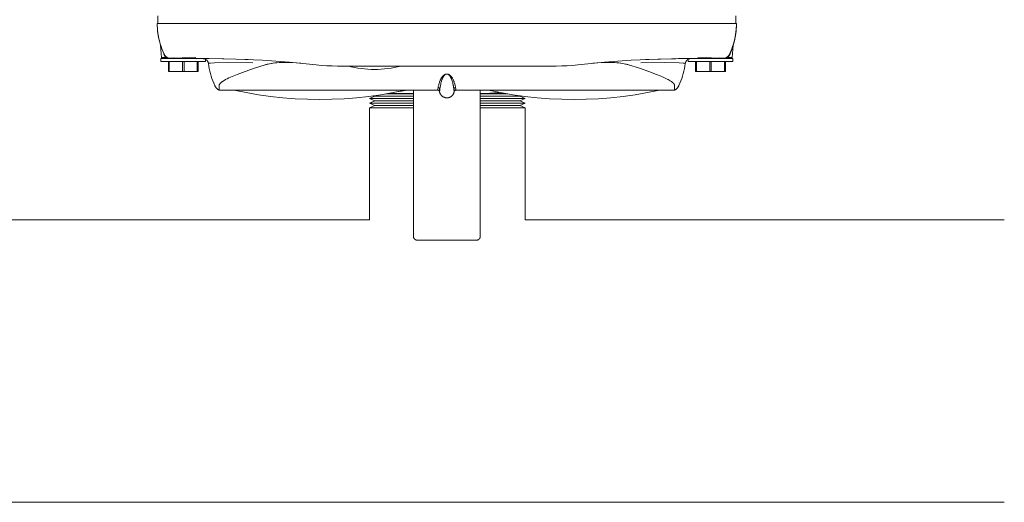
# Model space of a CAD drawing. Units: millimetres. Extents: x -1321 to 2479, y -2000 to 2801.
# Drawn here: x 635 to 900, y 1967 to 2097 of the extents above; entities that cross this region are included whole.
import ezdxf

# ---------------------------------------------------------------- set-up
doc = ezdxf.new("R2010")
doc.units = ezdxf.units.MM
for name, color, linetype, lineweight, true_color in [('Make2D$Visible$Curves$0', 7, 'Continuous', 0, 0xe6e6e6), ('Make2D$Visible$Curves$3DCOLOR40', 40, 'Continuous', 0, 0xffbf00), ('Make2D$Visible$Curves$3DCPCOLOR253', 7, 'Continuous', 0, 0xadadad), ('Make2D$Visible$Curves$3DCPCOLOR254', 7, 'Continuous', 0, 0xd6d6d6)]:
    doc.layers.add(name, color=color, linetype=linetype, lineweight=lineweight, true_color=true_color)

msp = doc.modelspace()

# ---------------------------------------------------------------- linework, layer by layer
at = {"layer": 'Make2D$Visible$Curves$0'}
for points in [[(672.2, 2095.71), (672.2, 2097.71)], [(827.8, 2095.71), (827.8, 2097.71)], [(672, 2095.71), (672.01, 2095.07), (672.04, 2094.44), (672.1, 2093.81), (672.17, 2093.18), (672.26, 2092.55), (672.38, 2091.92), (672.51, 2091.3), (672.66, 2090.69), (672.83, 2090.08)], [(679.01, 2095.71), (672, 2095.71)], [(673.74, 2087.59), (673.47, 2088.23), (673.22, 2088.88), (672.99, 2089.54), (672.78, 2090.2), (672.6, 2090.88), (672.44, 2091.56), (672.31, 2092.24), (672.2, 2092.93), (672.11, 2093.62), (672.05, 2094.32), (672.01, 2095.01), (672, 2095.71)], [(820.99, 2095.71), (679.01, 2095.71)], [(828, 2095.71), (820.99, 2095.71)], [(828, 2095.71), (827.99, 2095.01), (827.95, 2094.32), (827.89, 2093.62), (827.8, 2092.93), (827.69, 2092.24), (827.56, 2091.56), (827.4, 2090.88), (827.22, 2090.2), (827.01, 2089.54), (826.78, 2088.88), (826.53, 2088.23), (826.26, 2087.59)], [(828, 2095.5), (827.98, 2094.81), (827.93, 2094.12), (827.86, 2093.43), (827.77, 2092.74), (827.65, 2092.06), (827.52, 2091.38), (827.35, 2090.71), (827.17, 2090.04), (826.96, 2089.38)], [(827.17, 2090.08), (827.34, 2090.69), (827.49, 2091.3), (827.62, 2091.92), (827.74, 2092.55), (827.83, 2093.18), (827.9, 2093.81), (827.96, 2094.44), (827.99, 2095.07), (828, 2095.71)], [(672.83, 2090.08), (673.03, 2089.44), (673.25, 2088.82), (673.49, 2088.2), (673.75, 2087.59)], [(672.92, 2089.73), (672.92, 2089.74), (672.92, 2089.74), (672.92, 2089.75), (672.91, 2089.76), (672.91, 2089.77), (672.91, 2089.78), (672.91, 2089.79)], [(673.14, 2086.49), (672.92, 2089.73)], [(826.25, 2087.59), (826.51, 2088.2), (826.75, 2088.82), (826.97, 2089.44), (827.17, 2090.08)], [(827.08, 2089.73), (826.94, 2089.27), (826.8, 2088.87), (826.64, 2088.43), (826.46, 2087.96), (826.27, 2087.49)], [(827.08, 2089.73), (826.86, 2086.49)], [(827.09, 2089.79), (827.09, 2089.78), (827.09, 2089.77), (827.09, 2089.76), (827.08, 2089.75), (827.08, 2089.75), (827.08, 2089.74), (827.08, 2089.73)], [(673.74, 2087.59), (673.74, 2087.58), (673.74, 2087.58), (673.74, 2087.58), (673.74, 2087.57), (673.74, 2087.57), (673.75, 2087.56), (673.75, 2087.56), (673.75, 2087.56), (673.75, 2087.55), (673.75, 2087.55), (673.75, 2087.54), (673.75, 2087.54), (673.75, 2087.54), (673.75, 2087.53), (673.75, 2087.53), (673.75, 2087.52), (673.74, 2087.52), (673.74, 2087.52), (673.74, 2087.51), (673.74, 2087.51), (673.74, 2087.5), (673.74, 2087.5), (673.74, 2087.5), (673.74, 2087.49), (673.73, 2087.49), (673.73, 2087.49)], [(674.42, 2086.49), (674.34, 2086.56), (674.28, 2086.63), (674.21, 2086.71), (674.14, 2086.79), (674.08, 2086.87), (674.02, 2086.95), (673.97, 2087.04), (673.91, 2087.12), (673.86, 2087.21), (673.82, 2087.3), (673.77, 2087.39), (673.73, 2087.49)], [(674.93, 2086.37), (674.86, 2086.41), (674.78, 2086.45), (674.71, 2086.49), (674.64, 2086.53), (674.57, 2086.58), (674.51, 2086.63), (674.44, 2086.68), (674.38, 2086.73), (674.32, 2086.79), (674.26, 2086.84), (674.2, 2086.9), (674.14, 2086.96), (674.09, 2087.03), (674.04, 2087.09), (673.99, 2087.16), (673.94, 2087.23), (673.89, 2087.3), (673.85, 2087.37), (673.81, 2087.44), (673.77, 2087.51), (673.74, 2087.59)], [(673.75, 2087.59), (673.78, 2087.52), (673.82, 2087.44), (673.86, 2087.37), (673.9, 2087.3), (673.95, 2087.23), (673.99, 2087.16), (674.04, 2087.1), (674.1, 2087.03), (674.15, 2086.97), (674.21, 2086.91), (674.26, 2086.85), (674.32, 2086.79), (674.38, 2086.74), (674.45, 2086.68), (674.51, 2086.63), (674.58, 2086.58), (674.65, 2086.54), (674.72, 2086.49), (674.79, 2086.45), (674.86, 2086.41), (674.94, 2086.37)], [(673.8, 2087.46), (673.84, 2087.38), (673.89, 2087.3), (673.94, 2087.22), (673.99, 2087.14), (674.05, 2087.06), (674.11, 2086.99), (674.17, 2086.91), (674.23, 2086.84), (674.29, 2086.78), (674.36, 2086.71), (674.43, 2086.65), (674.5, 2086.59), (674.58, 2086.53), (674.65, 2086.47), (674.73, 2086.42), (674.81, 2086.37), (674.89, 2086.32), (674.97, 2086.27), (675.06, 2086.23)], [(824.95, 2086.23), (825.03, 2086.28), (825.11, 2086.32), (825.19, 2086.37), (825.27, 2086.42), (825.34, 2086.47), (825.42, 2086.52), (825.49, 2086.58), (825.56, 2086.64), (825.63, 2086.7), (825.69, 2086.76), (825.76, 2086.83), (825.82, 2086.9), (825.88, 2086.97), (825.93, 2087.04), (825.99, 2087.11), (826.04, 2087.19), (826.09, 2087.26), (826.14, 2087.34), (826.18, 2087.42), (826.22, 2087.5), (826.26, 2087.59)], [(825.06, 2086.37), (825.14, 2086.41), (825.21, 2086.45), (825.28, 2086.49), (825.35, 2086.54), (825.42, 2086.58), (825.49, 2086.63), (825.55, 2086.68), (825.62, 2086.74), (825.68, 2086.79), (825.74, 2086.85), (825.79, 2086.91), (825.85, 2086.97), (825.9, 2087.03), (825.96, 2087.1), (826.01, 2087.16), (826.05, 2087.23), (826.1, 2087.3), (826.14, 2087.37), (826.18, 2087.44), (826.22, 2087.52), (826.25, 2087.59)], [(826.26, 2087.59), (826.23, 2087.51), (826.19, 2087.44), (826.15, 2087.37), (826.11, 2087.3), (826.06, 2087.23), (826.01, 2087.16), (825.96, 2087.09), (825.91, 2087.03), (825.86, 2086.96), (825.8, 2086.9), (825.74, 2086.84), (825.68, 2086.79), (825.62, 2086.73), (825.56, 2086.68), (825.49, 2086.63), (825.43, 2086.58), (825.36, 2086.53), (825.29, 2086.49), (825.22, 2086.45), (825.14, 2086.41), (825.07, 2086.37)], [(826.26, 2087.59), (826.23, 2087.53), (826.21, 2087.47), (826.18, 2087.42), (826.15, 2087.36), (826.12, 2087.31), (826.09, 2087.26), (826.05, 2087.2), (826.02, 2087.15), (825.99, 2087.1), (825.95, 2087.06), (825.92, 2087.01), (825.88, 2086.96), (825.84, 2086.92), (825.8, 2086.87), (825.76, 2086.83), (825.73, 2086.79), (825.69, 2086.75), (825.65, 2086.72), (825.62, 2086.69), (825.58, 2086.65), (825.54, 2086.62), (825.51, 2086.59), (825.47, 2086.56), (825.43, 2086.53), (825.39, 2086.5), (825.35, 2086.47), (825.31, 2086.44), (825.26, 2086.41), (825.22, 2086.39), (825.18, 2086.36), (825.13, 2086.33), (825.09, 2086.31)], [(826.27, 2087.49), (826.23, 2087.39), (826.18, 2087.3), (826.14, 2087.21), (826.09, 2087.12), (826.03, 2087.04), (825.98, 2086.95), (825.92, 2086.87), (825.86, 2086.79), (825.79, 2086.71), (825.72, 2086.63), (825.66, 2086.56), (825.58, 2086.49)], [(825.58, 2086.49), (825.65, 2086.56), (825.72, 2086.63), (825.79, 2086.71), (825.85, 2086.79), (825.91, 2086.87), (825.97, 2086.95), (826.03, 2087.04), (826.08, 2087.12), (826.13, 2087.21), (826.18, 2087.3), (826.23, 2087.39), (826.27, 2087.49)], [(826.27, 2087.49), (826.27, 2087.49), (826.26, 2087.49), (826.26, 2087.5), (826.26, 2087.5), (826.26, 2087.5), (826.26, 2087.51), (826.26, 2087.51), (826.26, 2087.52), (826.26, 2087.52), (826.25, 2087.52), (826.25, 2087.53), (826.25, 2087.53), (826.25, 2087.54), (826.25, 2087.54), (826.25, 2087.54), (826.25, 2087.55), (826.25, 2087.55), (826.25, 2087.56), (826.25, 2087.56), (826.25, 2087.56), (826.26, 2087.57), (826.26, 2087.57), (826.26, 2087.58), (826.26, 2087.58), (826.26, 2087.58), (826.26, 2087.59)], [(826.83, 2089.02), (826.86, 2089.07), (826.89, 2089.13), (826.91, 2089.19), (826.93, 2089.25), (826.95, 2089.3)], [(673, 2085.41), (673, 2086.21)], [(675.1, 2086.21), (673, 2086.21)], [(673, 2085.41), (679, 2085.41)], [(673.14, 2086.49), (674.42, 2086.49)], [(673.44, 2086.21), (673.43, 2086.21), (673.42, 2086.21), (673.41, 2086.21), (673.4, 2086.21), (673.39, 2086.21), (673.38, 2086.22), (673.37, 2086.22), (673.36, 2086.22), (673.35, 2086.22), (673.34, 2086.23), (673.33, 2086.23), (673.32, 2086.23), (673.32, 2086.24), (673.31, 2086.24), (673.3, 2086.25), (673.29, 2086.25), (673.28, 2086.26), (673.27, 2086.26), (673.26, 2086.27), (673.25, 2086.28), (673.25, 2086.28), (673.24, 2086.29), (673.23, 2086.3), (673.22, 2086.3), (673.22, 2086.31), (673.21, 2086.32), (673.21, 2086.33), (673.2, 2086.34), (673.19, 2086.34), (673.19, 2086.35), (673.18, 2086.36), (673.18, 2086.37), (673.17, 2086.38), (673.17, 2086.39), (673.17, 2086.4), (673.16, 2086.41), (673.16, 2086.42), (673.16, 2086.43), (673.15, 2086.44), (673.15, 2086.45), (673.15, 2086.46), (673.15, 2086.47), (673.15, 2086.48), (673.14, 2086.49)], [(675.04, 2086.24), (675.02, 2086.25), (675.01, 2086.25), (674.76, 2086.35), (674.42, 2086.49)], [(682.4, 2086.49), (674.93, 2086.37)], [(675.06, 2086.23), (675.05, 2086.24), (675.04, 2086.24), (675.03, 2086.24), (675.03, 2086.25), (675.02, 2086.25), (675.01, 2086.26), (675.01, 2086.27), (675, 2086.27), (674.99, 2086.28), (674.99, 2086.28), (674.98, 2086.29), (674.97, 2086.3), (674.97, 2086.3), (674.96, 2086.31), (674.96, 2086.32), (674.95, 2086.32), (674.95, 2086.33), (674.95, 2086.34), (674.94, 2086.35), (674.94, 2086.36), (674.93, 2086.36), (674.93, 2086.37)], [(674.94, 2086.37), (676.5, 2086.39)], [(675, 2085.41), (675, 2082.71)], [(675.06, 2086.23), (675.07, 2086.23), (675.08, 2086.23), (675.08, 2086.22), (675.09, 2086.22), (675.1, 2086.22), (675.11, 2086.22), (675.12, 2086.21), (675.13, 2086.21), (675.14, 2086.21), (675.15, 2086.21), (675.16, 2086.21)], [(675.1, 2086.21), (675.06, 2086.23)], [(675.1, 2086.21), (682.4, 2086.21)], [(675.21, 2082.71), (675.21, 2085.41)], [(678.79, 2085.41), (678.79, 2082.71)], [(679, 2085.41), (685, 2085.41)], [(679.21, 2082.71), (679.21, 2085.41)], [(682.4, 2086.21), (685.94, 2086.21)], [(682.79, 2085.41), (682.79, 2082.71)], [(683, 2082.71), (683, 2085.41)], [(685.78, 2084.9), (685.78, 2084.95), (685.77, 2085), (685.76, 2085.05), (685.74, 2085.1), (685.73, 2085.15), (685.71, 2085.2), (685.69, 2085.25), (685.68, 2085.3), (685.65, 2085.34), (685.63, 2085.39), (685.61, 2085.43), (685.58, 2085.48), (685.55, 2085.52), (685.53, 2085.57), (685.5, 2085.61), (685.46, 2085.65), (685.43, 2085.69), (685.4, 2085.73), (685.36, 2085.76), (685.32, 2085.8), (685.29, 2085.83), (685.25, 2085.87), (685.21, 2085.9), (685.17, 2085.93), (685.12, 2085.96), (685.08, 2085.99), (685.04, 2086.01), (684.99, 2086.04), (684.94, 2086.06), (684.9, 2086.08), (684.85, 2086.1), (684.8, 2086.12), (684.75, 2086.14), (684.7, 2086.15), (684.65, 2086.17), (684.6, 2086.18), (684.55, 2086.19), (684.5, 2086.19), (684.45, 2086.2), (684.4, 2086.21), (684.35, 2086.21), (684.3, 2086.21)], [(684.39, 2086.21), (684.42, 2086.21), (684.46, 2086.21), (684.49, 2086.21), (684.52, 2086.2), (684.55, 2086.2), (684.58, 2086.2), (684.61, 2086.19), (684.64, 2086.19), (684.67, 2086.18), (684.7, 2086.18), (684.75, 2086.17), (684.79, 2086.15), (684.83, 2086.14), (684.87, 2086.13), (684.9, 2086.12), (684.93, 2086.11), (684.96, 2086.1), (685, 2086.08), (685, 2086.08), (685, 2086.08), (685, 2086.08), (685, 2086.08), (685, 2086.08), (685, 2086.08), (685, 2086.08), (685, 2086.08), (685, 2086.08), (685, 2086.08), (685, 2086.08), (685, 2086.08), (685, 2086.08), (685, 2086.08), (685, 2086.08), (685, 2086.08), (685, 2086.08), (685, 2086.08), (685, 2086.08), (685, 2086.08), (685, 2086.08), (685, 2086.08), (685, 2086.08), (685, 2086.08), (685, 2086.08), (685, 2086.08), (685, 2086.08), (685, 2086.08), (685, 2086.08), (685, 2086.09), (685, 2086.09), (685, 2086.09), (684.99, 2086.09), (684.98, 2086.09), (684.96, 2086.1), (684.94, 2086.11), (684.91, 2086.12), (684.88, 2086.13), (684.85, 2086.14), (684.81, 2086.15), (684.77, 2086.16), (684.73, 2086.17), (684.68, 2086.18), (684.63, 2086.19), (684.61, 2086.2), (684.58, 2086.2), (684.55, 2086.2), (684.52, 2086.21), (684.49, 2086.21), (684.47, 2086.21)], [(684.43, 2086.21), (684.48, 2086.21), (684.52, 2086.21), (684.57, 2086.2), (684.62, 2086.2), (684.67, 2086.19), (684.72, 2086.18), (684.77, 2086.17), (684.81, 2086.16), (684.86, 2086.14), (684.91, 2086.13), (684.95, 2086.11), (685, 2086.09)], [(684.83, 2086.17), (684.85, 2086.16), (684.88, 2086.16), (684.9, 2086.15), (684.92, 2086.14), (684.96, 2086.13), (684.98, 2086.12), (684.99, 2086.12), (685, 2086.12), (685, 2086.12), (685, 2086.12), (685, 2086.12), (685, 2086.12), (685, 2086.12), (685, 2086.12), (685, 2086.12), (685, 2086.12), (685, 2086.12), (685, 2086.12), (685, 2086.12), (685, 2086.12), (685, 2086.12), (685, 2086.12), (685, 2086.12), (685, 2086.12), (685, 2086.12), (685, 2086.12), (685, 2086.12), (685, 2086.12), (685, 2086.12), (685, 2086.12), (685, 2086.12), (685, 2086.12), (685, 2086.12), (685, 2086.12), (685, 2086.12), (685, 2086.12), (685, 2086.12), (685, 2086.12), (685, 2086.12), (685, 2086.12), (685, 2086.12), (685, 2086.12), (685, 2086.12), (685, 2086.12), (685, 2086.12), (685, 2086.12), (685, 2086.12), (685, 2086.12), (685, 2086.12), (684.99, 2086.12), (684.9, 2086.15), (684.85, 2086.16), (684.82, 2086.17), (684.79, 2086.17), (684.76, 2086.18), (684.72, 2086.19), (684.69, 2086.19), (684.65, 2086.2), (684.6, 2086.2), (684.56, 2086.21), (684.51, 2086.21), (684.47, 2086.21)], [(684.47, 2086.21), (684.51, 2086.21), (684.56, 2086.21), (684.61, 2086.2), (684.65, 2086.2), (684.7, 2086.19), (684.74, 2086.19), (684.79, 2086.18), (684.84, 2086.17), (684.88, 2086.15), (684.93, 2086.14), (684.97, 2086.13)], [(685, 2086.12), (685, 2086.12), (685, 2086.12), (685, 2086.12), (685, 2086.12), (685, 2086.12), (685, 2086.12), (685, 2086.12), (685, 2086.12), (685, 2086.12), (685, 2086.12), (685, 2086.12), (685, 2086.12), (685, 2086.12), (685, 2086.12), (685, 2086.12), (685, 2086.12), (685, 2086.12), (685, 2086.12), (685, 2086.12), (685, 2086.12), (685, 2086.12), (685, 2086.12), (685, 2086.12), (685, 2086.12), (685, 2086.12), (685, 2086.12), (685, 2086.12), (685, 2086.12), (685, 2086.12), (685, 2086.12), (685, 2086.12), (685, 2086.12), (685, 2086.12), (685, 2086.12), (685, 2086.12), (685, 2086.12), (685, 2086.12), (685, 2086.12), (685, 2086.12), (685, 2086.12), (685, 2086.12), (684.99, 2086.12), (684.99, 2086.12), (684.98, 2086.13), (684.97, 2086.13), (684.96, 2086.14), (684.92, 2086.15), (684.88, 2086.16), (684.83, 2086.17)], [(685, 2086.12), (685, 2086.12)], [(685, 2086.12), (685, 2085.41)], [(687.51, 2078.94), (687.23, 2079.57), (686.97, 2080.22), (686.73, 2080.86), (686.51, 2081.52), (686.32, 2082.19), (686.15, 2082.86), (686, 2083.53), (685.88, 2084.21), (685.78, 2084.9)], [(685.78, 2084.9), (685.78, 2084.9)], [(696.52, 2085.99), (689.9, 2086.18), (685.94, 2086.21)], [(714.76, 2084.54), (707.58, 2085.27), (700.37, 2085.79), (693.16, 2086.1), (685.94, 2086.21)], [(685.97, 2084.99), (685.97, 2084.99), (685.98, 2084.99), (685.98, 2084.99), (685.99, 2084.99), (686, 2084.99), (686.01, 2084.99), (686.04, 2085), (686.09, 2085), (686.37, 2085.02), (687.39, 2085.07)], [(687.39, 2085.07), (691.28, 2085.15), (697.78, 2085.1)], [(687.39, 2085.07), (691.28, 2085.15), (697.78, 2085.1)], [(701.06, 2084.54), (698.16, 2083.62), (695.64, 2082.76), (693.51, 2081.97), (692.59, 2081.59), (691.76, 2081.23), (691.26, 2081), (690.79, 2080.77)], [(704.8, 2085.15), (704.2, 2085.1), (703.65, 2085.05), (703.14, 2084.99), (702.66, 2084.91), (702.22, 2084.83), (701.81, 2084.74), (701.42, 2084.65), (701.24, 2084.6), (701.06, 2084.54)], [(704.8, 2085.15), (704.24, 2085.11), (703.71, 2085.05), (703.2, 2084.99), (702.73, 2084.92), (702.27, 2084.84), (701.85, 2084.75), (701.64, 2084.7), (701.44, 2084.65), (701.25, 2084.6), (701.06, 2084.54)], [(707.2, 2085.19), (706.4, 2085.2), (705.59, 2085.18), (704.8, 2085.15)], [(710.69, 2084.98), (709.53, 2085.08), (708.36, 2085.15), (707.2, 2085.19)], [(714.76, 2084.54), (716.2, 2084.4), (717.64, 2084.29), (719.08, 2084.23), (720.52, 2084.21)], [(779.48, 2084.21), (780.92, 2084.23), (782.36, 2084.29), (783.8, 2084.4), (785.24, 2084.54)], [(814.06, 2086.21), (806.84, 2086.1), (799.63, 2085.79), (792.42, 2085.27), (785.24, 2084.54)], [(792.8, 2085.19), (791.64, 2085.15), (790.47, 2085.08), (789.31, 2084.98)], [(795.2, 2085.15), (794.41, 2085.18), (793.6, 2085.2), (792.8, 2085.19)], [(798.94, 2084.54), (798.76, 2084.6), (798.58, 2084.65), (798.19, 2084.74), (797.78, 2084.83), (797.34, 2084.91), (796.86, 2084.99), (796.35, 2085.05), (795.8, 2085.1), (795.2, 2085.15)], [(795.2, 2085.15), (795.76, 2085.11), (796.29, 2085.05), (796.8, 2084.99), (797.27, 2084.92), (797.73, 2084.84), (798.15, 2084.75), (798.36, 2084.7), (798.56, 2084.65), (798.75, 2084.6), (798.94, 2084.54)], [(798.94, 2084.54), (801.84, 2083.63), (804.36, 2082.77), (806.49, 2081.97), (807.41, 2081.59), (808.24, 2081.23), (808.96, 2080.89), (809.29, 2080.72), (809.6, 2080.56), (809.87, 2080.41), (810.13, 2080.25), (810.36, 2080.11), (810.47, 2080.03), (810.57, 2079.96), (810.66, 2079.89), (810.75, 2079.82), (810.83, 2079.75), (810.9, 2079.69), (810.94, 2079.65), (810.97, 2079.62), (811, 2079.59), (811.03, 2079.55), (811.06, 2079.52), (811.09, 2079.49), (811.12, 2079.46), (811.14, 2079.43), (811.16, 2079.4), (811.18, 2079.36), (811.2, 2079.33), (811.22, 2079.3), (811.24, 2079.27), (811.26, 2079.24), (811.27, 2079.22), (811.28, 2079.19), (811.29, 2079.17), (811.3, 2079.16), (811.3, 2079.14), (811.31, 2079.13), (811.31, 2079.12), (811.32, 2079.1), (811.32, 2079.09), (811.32, 2079.08), (811.33, 2079.06), (811.33, 2079.05), (811.33, 2079.04), (811.33, 2079.02), (811.34, 2079.01), (811.34, 2079), (811.34, 2078.97)], [(812.61, 2085.07), (808.72, 2085.15), (802.22, 2085.1)], [(802.22, 2085.1), (808.72, 2085.15), (812.61, 2085.07)], [(811.7, 2086.2), (803.48, 2085.99)], [(811.71, 2086.2), (811.7, 2086.2)], [(812.39, 2086.21), (811.71, 2086.2)], [(812.41, 2086.21), (812.39, 2086.21)], [(813.01, 2086.21), (812.41, 2086.21)], [(814.22, 2084.9), (814.12, 2084.21), (814, 2083.53), (813.85, 2082.86), (813.68, 2082.19), (813.49, 2081.52), (813.27, 2080.86), (813.03, 2080.22), (812.77, 2079.57), (812.49, 2078.94)], [(814.03, 2084.99), (814.03, 2084.99), (814.02, 2084.99), (814.02, 2084.99), (814.01, 2084.99), (814, 2084.99), (813.99, 2084.99), (813.96, 2085), (813.91, 2085), (813.63, 2085.02), (812.61, 2085.07)], [(813.04, 2086.21), (813.01, 2086.21)], [(814.06, 2086.21), (813.04, 2086.21)], [(814.06, 2086.21), (817.6, 2086.21)], [(815, 2086.03), (814.96, 2086.01), (814.91, 2085.98), (814.87, 2085.95), (814.83, 2085.93), (814.79, 2085.89), (814.75, 2085.86), (814.71, 2085.83), (814.67, 2085.79), (814.63, 2085.76), (814.6, 2085.72), (814.56, 2085.68), (814.53, 2085.64), (814.5, 2085.6), (814.47, 2085.56), (814.44, 2085.52), (814.42, 2085.48), (814.39, 2085.43), (814.37, 2085.39), (814.34, 2085.34), (814.32, 2085.29), (814.3, 2085.25), (814.29, 2085.2), (814.27, 2085.15), (814.26, 2085.1), (814.24, 2085.05), (814.23, 2085), (814.22, 2084.95), (814.22, 2084.9)], [(814.22, 2084.9), (814.22, 2084.9)], [(815, 2086.12), (815, 2086.12), (815, 2086.12), (815, 2086.12), (815, 2086.12), (815, 2086.12), (815, 2086.12), (815, 2086.12), (815, 2086.12), (815, 2086.12), (815, 2086.12), (815, 2086.12), (815, 2086.12), (815.01, 2086.12), (815.01, 2086.12), (815.01, 2086.12), (815.02, 2086.12), (815.09, 2086.15), (815.12, 2086.15), (815.14, 2086.16), (815.17, 2086.17), (815.2, 2086.17), (815.23, 2086.18), (815.27, 2086.19), (815.3, 2086.19), (815.34, 2086.2), (815.39, 2086.2), (815.43, 2086.21), (815.48, 2086.21), (815.53, 2086.21)], [(815, 2086.09), (815.05, 2086.11), (815.09, 2086.13), (815.14, 2086.14), (815.19, 2086.16), (815.24, 2086.17), (815.29, 2086.18), (815.34, 2086.19), (815.39, 2086.2), (815.43, 2086.2), (815.48, 2086.21), (815.53, 2086.21)], [(815.17, 2086.17), (815.12, 2086.16), (815.08, 2086.15), (815.04, 2086.14), (815.03, 2086.13), (815.02, 2086.13), (815.01, 2086.12), (815.01, 2086.12), (815, 2086.12), (815, 2086.12), (815, 2086.12), (815, 2086.12), (815, 2086.12), (815, 2086.12), (815, 2086.12), (815, 2086.12), (815, 2086.12), (815, 2086.12), (815, 2086.12), (815, 2086.12), (815, 2086.12), (815, 2086.12), (815, 2086.12), (815, 2086.12), (815, 2086.12), (815, 2086.12), (815, 2086.12), (815, 2086.12), (815, 2086.12), (815, 2086.12), (815, 2086.12), (815, 2086.12), (815, 2086.12), (815, 2086.12), (815, 2086.12), (815, 2086.12), (815, 2086.12), (815, 2086.12), (815, 2086.12), (815, 2086.12), (815, 2086.12), (815, 2086.12), (815, 2086.12), (815, 2086.12), (815, 2086.12), (815, 2086.12), (815, 2086.12), (815, 2086.12)], [(815.02, 2086.12), (815.01, 2086.12), (815, 2086.12), (815, 2086.12), (815, 2086.12), (815, 2086.12), (815, 2086.12), (815, 2086.12), (815, 2086.12), (815, 2086.12), (815, 2086.12), (815, 2086.12), (815, 2086.12), (815, 2086.12), (815, 2086.12), (815, 2086.12), (815, 2086.12), (815, 2086.12), (815, 2086.12), (815, 2086.12), (815, 2086.12), (815, 2086.12), (815, 2086.12), (815, 2086.12), (815, 2086.12), (815, 2086.12), (815, 2086.12), (815, 2086.12), (815, 2086.12), (815, 2086.12), (815, 2086.12), (815, 2086.12), (815, 2086.12), (815, 2086.12), (815, 2086.12), (815, 2086.12), (815, 2086.12), (815, 2086.12), (815, 2086.12), (815, 2086.12), (815, 2086.12), (815, 2086.12), (815, 2086.12), (815, 2086.12), (815, 2086.12), (815, 2086.12), (815.02, 2086.12), (815.04, 2086.13), (815.07, 2086.14), (815.1, 2086.15), (815.12, 2086.16), (815.14, 2086.16), (815.17, 2086.17)], [(815, 2085.41), (815, 2086.12)], [(815, 2085.41), (821, 2085.41)], [(815.53, 2086.21), (815.48, 2086.21), (815.43, 2086.21), (815.38, 2086.2), (815.33, 2086.2), (815.28, 2086.19), (815.23, 2086.18), (815.18, 2086.17), (815.13, 2086.16), (815.08, 2086.14), (815.03, 2086.13)], [(817, 2085.41), (817, 2082.71)], [(817.21, 2082.71), (817.21, 2085.41)], [(817.6, 2086.49), (825.06, 2086.37)], [(817.6, 2086.21), (821.92, 2086.21)], [(820.79, 2085.41), (820.79, 2082.71)], [(821, 2085.41), (827, 2085.41)], [(821.21, 2082.71), (821.21, 2085.41)], [(821.92, 2086.21), (824.9, 2086.21)], [(825.07, 2086.37), (823.43, 2086.39)], [(824.79, 2085.41), (824.79, 2082.71)], [(824.9, 2086.21), (824.94, 2086.23)], [(827, 2086.21), (824.9, 2086.21)], [(824.94, 2086.23), (824.95, 2086.24), (824.96, 2086.24), (824.97, 2086.24), (824.97, 2086.25), (824.98, 2086.25), (824.99, 2086.26), (824.99, 2086.27), (825, 2086.27), (825.01, 2086.28), (825.01, 2086.28), (825.02, 2086.29), (825.03, 2086.3), (825.03, 2086.3), (825.04, 2086.31), (825.04, 2086.32), (825.05, 2086.32), (825.05, 2086.33), (825.05, 2086.34), (825.06, 2086.35), (825.06, 2086.36), (825.07, 2086.36), (825.07, 2086.37)], [(824.97, 2086.24), (824.98, 2086.25), (824.99, 2086.25), (825.58, 2086.49)], [(825, 2082.71), (825, 2085.41)], [(825.27, 2086.49), (825.58, 2086.49)], [(825.58, 2086.49), (826.86, 2086.49)], [(827, 2086.21), (827, 2085.41)], [(675, 2082.71), (675.21, 2082.71)], [(675.21, 2082.71), (678.79, 2082.71)], [(678.79, 2082.71), (679.21, 2082.71)], [(679.21, 2082.71), (682.79, 2082.71)], [(682.79, 2082.71), (683, 2082.71)], [(720.52, 2084.21), (779.48, 2084.21)], [(723.38, 2084.21), (724.25, 2084), (725.13, 2083.82), (726.02, 2083.66), (726.91, 2083.54), (727.81, 2083.44), (728.7, 2083.37), (729.6, 2083.32), (730.5, 2083.31)], [(737.62, 2084.21), (736.75, 2084), (735.87, 2083.82), (734.98, 2083.66), (734.09, 2083.54), (733.2, 2083.44), (732.3, 2083.37), (731.4, 2083.32), (730.5, 2083.31)], [(752.47, 2077.71), (752.47, 2077.71), (752.47, 2077.71), (752.47, 2077.71), (752.47, 2077.71), (752.47, 2077.71), (752.47, 2077.71), (752.47, 2077.71), (752.47, 2077.71), (752.47, 2077.71), (752.47, 2077.71), (752.47, 2077.71), (752.47, 2077.71), (752.47, 2077.71), (752.47, 2077.71), (752.47, 2077.71), (752.47, 2077.71), (752.47, 2077.71), (752.47, 2077.71), (752.47, 2077.71), (752.47, 2077.71), (752.47, 2077.71), (752.47, 2077.71), (752.47, 2077.71), (752.47, 2077.71), (752.47, 2077.71), (752.47, 2077.71), (752.47, 2077.71), (752.47, 2077.71), (752.47, 2077.71), (752.47, 2077.71), (752.47, 2077.71), (752.47, 2077.71), (752.47, 2077.71), (752.47, 2077.71), (752.47, 2077.71), (752.47, 2077.71), (752.47, 2077.71), (752.47, 2077.71), (752.47, 2077.71), (752.47, 2077.71), (752.47, 2077.72), (752.47, 2077.72), (752.46, 2077.72), (752.46, 2077.72), (752.46, 2077.72), (752.46, 2077.73), (752.46, 2077.74), (752.45, 2077.77), (752.43, 2077.9), (752.4, 2078.09), (752.36, 2078.36), (752.3, 2078.69), (752.26, 2078.88), (752.21, 2079.09), (752.15, 2079.31), (752.08, 2079.56), (751.99, 2079.81), (751.95, 2079.95), (751.9, 2080.09), (751.84, 2080.23), (751.78, 2080.38), (751.71, 2080.53), (751.63, 2080.68), (751.54, 2080.84), (751.5, 2080.93), (751.45, 2081.01), (751.4, 2081.09), (751.34, 2081.18), (751.28, 2081.26), (751.21, 2081.35), (751.14, 2081.44), (751.1, 2081.48), (751.06, 2081.53), (751.02, 2081.57), (750.97, 2081.62), (750.93, 2081.66), (750.87, 2081.71), (750.82, 2081.75), (750.79, 2081.77), (750.76, 2081.8), (750.73, 2081.82), (750.69, 2081.84), (750.66, 2081.87), (750.62, 2081.89), (750.58, 2081.91), (750.54, 2081.94), (750.49, 2081.96), (750.47, 2081.97), (750.44, 2081.98), (750.41, 2081.99), (750.38, 2082), (750.35, 2082.02), (750.3, 2082.03), (750.28, 2082.03), (750.26, 2082.04), (750.23, 2082.05), (750.2, 2082.05), (750.17, 2082.06), (750.16, 2082.06), (750.14, 2082.06), (750.12, 2082.07), (750.1, 2082.07), (750.08, 2082.07), (750.06, 2082.07), (750, 2082.07), (749.98, 2082.07), (749.95, 2082.07), (749.93, 2082.07), (749.9, 2082.07), (749.88, 2082.07), (749.86, 2082.06), (749.84, 2082.06), (749.8, 2082.05), (749.77, 2082.05), (749.75, 2082.04), (749.72, 2082.04), (749.7, 2082.03), (749.66, 2082.02), (749.62, 2082.01), (749.59, 2081.99), (749.56, 2081.98), (749.53, 2081.97), (749.5, 2081.96), (749.48, 2081.95), (749.45, 2081.94), (749.43, 2081.92), (749.41, 2081.91), (749.39, 2081.9), (749.37, 2081.89), (749.3, 2081.84), (749.24, 2081.79), (749.2, 2081.77), (749.17, 2081.75), (749.15, 2081.72), (749.12, 2081.7), (749.07, 2081.65), (749.02, 2081.61), (748.97, 2081.56), (748.93, 2081.52), (748.89, 2081.47), (748.85, 2081.43), (748.82, 2081.38), (748.78, 2081.34), (748.72, 2081.26), (748.66, 2081.17), (748.6, 2081.09), (748.55, 2081), (748.5, 2080.92), (748.45, 2080.84), (748.41, 2080.76), (748.37, 2080.68), (748.29, 2080.53), (748.22, 2080.37), (748.16, 2080.23), (748.1, 2080.09), (748.05, 2079.95), (748.01, 2079.81), (747.92, 2079.56), (747.85, 2079.31), (747.8, 2079.09), (747.75, 2078.88), (747.7, 2078.69), (747.64, 2078.36), (747.6, 2078.09), (747.57, 2077.9), (747.55, 2077.77), (747.54, 2077.75), (747.54, 2077.73), (747.54, 2077.73), (747.54, 2077.72), (747.54, 2077.72), (747.53, 2077.72), (747.53, 2077.71), (747.53, 2077.71), (747.53, 2077.71), (747.53, 2077.71), (747.53, 2077.71), (747.53, 2077.71), (747.53, 2077.71), (747.53, 2077.71), (747.53, 2077.71), (747.53, 2077.71), (747.53, 2077.71), (747.53, 2077.71), (747.53, 2077.71), (747.53, 2077.71), (747.53, 2077.71), (747.53, 2077.71), (747.53, 2077.71), (747.53, 2077.71), (747.53, 2077.71), (747.53, 2077.71), (747.53, 2077.71), (747.53, 2077.71), (747.53, 2077.71), (747.53, 2077.71), (747.53, 2077.71), (747.53, 2077.71), (747.53, 2077.71), (747.53, 2077.71), (747.53, 2077.71), (747.53, 2077.71), (747.53, 2077.71), (747.53, 2077.71), (747.53, 2077.71), (747.53, 2077.71), (747.53, 2077.71), (747.53, 2077.71), (747.53, 2077.71), (747.53, 2077.71), (747.53, 2077.71), (747.53, 2077.71), (747.53, 2077.71), (747.53, 2077.71), (747.53, 2077.71), (747.53, 2077.71), (747.53, 2077.71), (747.53, 2077.71), (747.53, 2077.71), (747.53, 2077.71), (747.53, 2077.71), (747.53, 2077.71), (747.53, 2077.71), (747.53, 2077.71), (747.53, 2077.71)], [(748.27, 2079), (748.34, 2079.33), (748.42, 2079.66), (748.46, 2079.84), (748.52, 2080.02), (748.58, 2080.24), (748.66, 2080.47), (748.72, 2080.62), (748.78, 2080.76), (748.84, 2080.91), (748.88, 2080.99), (748.91, 2081.06), (748.95, 2081.14), (748.99, 2081.22), (749.04, 2081.3), (749.09, 2081.38), (749.14, 2081.46), (749.16, 2081.5), (749.19, 2081.54), (749.22, 2081.58), (749.26, 2081.62), (749.29, 2081.66), (749.32, 2081.7), (749.36, 2081.74), (749.38, 2081.76), (749.4, 2081.78), (749.42, 2081.8), (749.45, 2081.83), (749.47, 2081.85), (749.5, 2081.87), (749.52, 2081.89), (749.55, 2081.91), (749.58, 2081.93), (749.6, 2081.94), (749.62, 2081.95), (749.63, 2081.96), (749.64, 2081.97), (749.65, 2081.97), (749.67, 2081.99), (749.68, 2082), (749.69, 2082), (749.69, 2082), (749.7, 2082.01), (749.7, 2082.01), (749.71, 2082.01), (749.71, 2082.01), (749.72, 2082.02), (749.73, 2082.02), (749.73, 2082.02), (749.74, 2082.03), (749.75, 2082.03), (749.76, 2082.03), (749.76, 2082.03), (749.77, 2082.04), (749.78, 2082.04), (749.81, 2082.04), (749.83, 2082.05), (749.85, 2082.05), (749.9, 2082.06), (749.91, 2082.06), (749.92, 2082.07), (749.94, 2082.07), (749.96, 2082.07), (749.97, 2082.07), (749.99, 2082.07), (750, 2082.07), (750.02, 2082.07), (750.04, 2082.07), (750.06, 2082.07), (750.08, 2082.07), (750.09, 2082.06), (750.1, 2082.06), (750.11, 2082.06), (750.14, 2082.05), (750.15, 2082.05), (750.17, 2082.05), (750.18, 2082.04), (750.19, 2082.04), (750.21, 2082.04), (750.23, 2082.03), (750.24, 2082.02), (750.26, 2082.02), (750.27, 2082.01), (750.29, 2082), (750.3, 2082), (750.32, 2081.99), (750.35, 2081.97), (750.37, 2081.96), (750.39, 2081.95), (750.41, 2081.93), (750.43, 2081.92), (750.45, 2081.91), (750.48, 2081.89), (750.51, 2081.86), (750.54, 2081.84), (750.57, 2081.81), (750.6, 2081.79), (750.62, 2081.76), (750.67, 2081.71), (750.71, 2081.66), (750.75, 2081.61), (750.79, 2081.56), (750.82, 2081.52), (750.86, 2081.47), (750.89, 2081.42), (750.95, 2081.32), (751, 2081.23), (751.05, 2081.13), (751.1, 2081.04), (751.14, 2080.95), (751.19, 2080.86), (751.22, 2080.76), (751.29, 2080.59), (751.35, 2080.42), (751.41, 2080.26), (751.46, 2080.1), (751.51, 2079.95), (751.58, 2079.66), (751.65, 2079.38), (751.71, 2079.11), (751.76, 2078.86), (751.83, 2078.41), (751.89, 2078.04), (751.92, 2077.74), (751.93, 2077.65)], [(749.64, 2081.97), (749.61, 2081.95), (749.58, 2081.93), (749.55, 2081.91), (749.52, 2081.89), (749.49, 2081.87), (749.47, 2081.84), (749.44, 2081.82)], [(817, 2082.71), (817.21, 2082.71)], [(817.21, 2082.71), (820.79, 2082.71)], [(820.79, 2082.71), (821.21, 2082.71)], [(821.21, 2082.71), (824.79, 2082.71)], [(824.79, 2082.71), (825, 2082.71)], [(687.53, 2079.69), (687.51, 2079.73)], [(689.43, 2079.96), (689.34, 2079.89), (689.25, 2079.82), (689.17, 2079.75), (689.1, 2079.68), (689.06, 2079.65), (689.03, 2079.62), (689, 2079.59), (688.97, 2079.55), (688.94, 2079.52), (688.91, 2079.49), (688.88, 2079.46), (688.86, 2079.43), (688.84, 2079.4), (688.82, 2079.36), (688.8, 2079.33), (688.78, 2079.3), (688.76, 2079.27), (688.74, 2079.24), (688.73, 2079.22), (688.72, 2079.19), (688.71, 2079.17), (688.7, 2079.16), (688.7, 2079.14), (688.69, 2079.13), (688.69, 2079.12), (688.68, 2079.1), (688.68, 2079.09), (688.68, 2079.08), (688.67, 2079.06), (688.67, 2079.05), (688.67, 2079.04), (688.67, 2079.02), (688.66, 2079.01), (688.66, 2079), (688.66, 2078.97)], [(690.79, 2080.77), (690.39, 2080.55), (690.03, 2080.35), (689.87, 2080.25), (689.71, 2080.15), (689.57, 2080.06), (689.44, 2079.96), (689.34, 2079.89), (689.25, 2079.82), (689.16, 2079.75), (689.12, 2079.71), (689.09, 2079.68), (689.05, 2079.64), (689.02, 2079.61), (688.98, 2079.57), (688.95, 2079.54), (688.92, 2079.51), (688.9, 2079.47), (688.87, 2079.44), (688.85, 2079.41)], [(751.91, 2077.79), (751.86, 2078.21), (751.8, 2078.63), (751.72, 2079.05)], [(812.47, 2079.69), (812.49, 2079.73)], [(688.66, 2077.71), (688.58, 2077.76), (688.49, 2077.81), (688.42, 2077.86), (688.34, 2077.92), (688.26, 2077.98), (688.19, 2078.04), (688.12, 2078.1), (688.05, 2078.17), (687.99, 2078.24), (687.92, 2078.31), (687.86, 2078.38), (687.8, 2078.45), (687.75, 2078.53), (687.69, 2078.61), (687.64, 2078.69), (687.6, 2078.77), (687.55, 2078.86), (687.51, 2078.94)], [(688.66, 2078.97), (688.66, 2077.71)], [(747.53, 2077.71), (688.66, 2077.71)], [(692.75, 2077.71), (695.99, 2077.05), (699.26, 2076.49), (702.54, 2076.03), (705.83, 2075.67), (709.13, 2075.41), (712.44, 2075.26), (715.75, 2075.21)], [(692.75, 2077.71), (715.75, 2077.71)], [(707.68, 2077.71), (723.83, 2077.71)], [(715.75, 2077.71), (738.75, 2077.71)], [(738.75, 2077.71), (735.51, 2077.05), (732.24, 2076.49), (728.96, 2076.03), (725.67, 2075.67), (722.37, 2075.41), (719.06, 2075.26), (715.75, 2075.21)], [(748.02, 2077.3), (748.02, 2077.31), (748.02, 2077.33), (748.01, 2077.34), (748.01, 2077.35), (748.01, 2077.36), (748, 2077.37), (748, 2077.38), (748, 2077.39), (747.99, 2077.4), (747.99, 2077.41), (747.98, 2077.42), (747.98, 2077.43), (747.97, 2077.44), (747.96, 2077.46), (747.95, 2077.47), (747.95, 2077.48), (747.94, 2077.49), (747.93, 2077.5), (747.92, 2077.51), (747.92, 2077.52), (747.91, 2077.53), (747.9, 2077.54), (747.89, 2077.55), (747.87, 2077.56), (747.86, 2077.58), (747.85, 2077.59), (747.84, 2077.6), (747.82, 2077.61), (747.81, 2077.62), (747.79, 2077.63), (747.77, 2077.64), (747.76, 2077.65), (747.74, 2077.65), (747.73, 2077.66), (747.71, 2077.67), (747.7, 2077.67), (747.68, 2077.68), (747.67, 2077.68), (747.66, 2077.69), (747.64, 2077.69), (747.63, 2077.7), (747.61, 2077.7), (747.6, 2077.7), (747.58, 2077.7), (747.57, 2077.71), (747.56, 2077.71), (747.54, 2077.71), (747.53, 2077.71)], [(747.57, 2078.48), (747.6, 2078.48)], [(747.6, 2078.48), (747.61, 2078.48), (747.63, 2078.48), (747.64, 2078.48), (747.66, 2078.47), (747.67, 2078.47), (747.69, 2078.47), (747.7, 2078.46)], [(747.7, 2078.46), (747.72, 2078.46), (747.73, 2078.45), (747.75, 2078.45), (747.76, 2078.44), (747.78, 2078.44), (747.79, 2078.43), (747.81, 2078.42), (747.82, 2078.41), (747.84, 2078.4)], [(747.84, 2078.4), (747.85, 2078.4), (747.86, 2078.39), (747.87, 2078.38), (747.89, 2078.37), (747.9, 2078.36), (747.91, 2078.35), (747.92, 2078.33), (747.93, 2078.32)], [(747.93, 2078.32), (747.95, 2078.31), (747.96, 2078.3), (747.97, 2078.28), (747.98, 2078.27), (747.99, 2078.25), (748, 2078.24), (748.01, 2078.22), (748.02, 2078.2), (748.02, 2078.19), (748.03, 2078.17), (748.04, 2078.16), (748.04, 2078.14), (748.05, 2078.12), (748.05, 2078.1), (748.06, 2078.09)], [(748.06, 2078.09), (748.03, 2077.54), (748.02, 2077.38), (748.02, 2077.33), (748.02, 2077.32), (748.02, 2077.31), (748.02, 2077.31), (748.02, 2077.31)], [(748.02, 2077.3), (748.02, 2077.3), (748.02, 2077.3), (748.02, 2077.3), (748.02, 2077.3), (748.02, 2077.3), (748.02, 2077.3), (748.02, 2077.3), (748.02, 2077.3), (748.02, 2077.3), (748.02, 2077.3), (748.02, 2077.3), (748.02, 2077.3), (748.02, 2077.3), (748.02, 2077.3), (748.02, 2077.3), (748.02, 2077.3), (748.02, 2077.3), (748.02, 2077.3), (748.02, 2077.3), (748.02, 2077.3), (748.02, 2077.3), (748.02, 2077.3), (748.02, 2077.3), (748.02, 2077.3), (748.02, 2077.3), (748.02, 2077.3), (748.02, 2077.3), (748.02, 2077.3), (748.02, 2077.3), (748.02, 2077.3), (748.02, 2077.3), (748.02, 2077.3), (748.02, 2077.3), (748.02, 2077.3), (748.02, 2077.3), (748.02, 2077.3), (748.03, 2077.3), (748.03, 2077.3), (748.03, 2077.3), (748.03, 2077.3), (748.03, 2077.3), (748.03, 2077.3), (748.03, 2077.31), (748.03, 2077.31), (748.03, 2077.31), (748.03, 2077.32), (748.03, 2077.33), (748.04, 2077.37), (748.07, 2077.63)], [(748.07, 2077.63), (748.04, 2077.38), (748.04, 2077.32), (748.03, 2077.31), (748.03, 2077.31), (748.03, 2077.31), (748.03, 2077.3), (748.03, 2077.3), (748.03, 2077.3), (748.03, 2077.3), (748.03, 2077.3), (748.03, 2077.3), (748.03, 2077.3), (748.03, 2077.3), (748.03, 2077.3), (748.03, 2077.3), (748.03, 2077.3), (748.03, 2077.3), (748.03, 2077.3), (748.03, 2077.3), (748.03, 2077.3), (748.03, 2077.3), (748.03, 2077.3), (748.03, 2077.3), (748.03, 2077.3)], [(748.03, 2077.3), (748.03, 2077.35)], [(748.03, 2077.3), (748.03, 2077.3)], [(751.97, 2077.3), (751.96, 2077.23), (751.94, 2077.16), (751.92, 2077.1), (751.9, 2077.03), (751.88, 2076.96), (751.85, 2076.9), (751.83, 2076.83), (751.8, 2076.77), (751.76, 2076.71), (751.73, 2076.65), (751.69, 2076.59), (751.66, 2076.53), (751.62, 2076.47), (751.57, 2076.42), (751.53, 2076.36), (751.48, 2076.31), (751.44, 2076.26), (751.39, 2076.21), (751.34, 2076.16), (751.28, 2076.12), (751.23, 2076.07), (751.17, 2076.03), (751.12, 2075.99), (751.06, 2075.95), (751, 2075.92), (750.94, 2075.88), (750.88, 2075.85), (750.81, 2075.82), (750.75, 2075.8), (750.68, 2075.77), (750.62, 2075.75), (750.55, 2075.73), (750.48, 2075.71), (750.42, 2075.69), (750.35, 2075.68), (750.28, 2075.67), (750.21, 2075.66), (750.14, 2075.66), (750.07, 2075.65), (750, 2075.65), (749.93, 2075.65), (749.86, 2075.66), (749.79, 2075.66), (749.72, 2075.67), (749.65, 2075.68), (749.58, 2075.69), (749.52, 2075.71), (749.45, 2075.73), (749.38, 2075.75), (749.32, 2075.77), (749.25, 2075.8), (749.19, 2075.82), (749.12, 2075.85), (749.06, 2075.88), (749, 2075.92), (748.94, 2075.95), (748.88, 2075.99), (748.83, 2076.03), (748.77, 2076.07), (748.72, 2076.12), (748.66, 2076.16), (748.61, 2076.21), (748.56, 2076.26), (748.52, 2076.31), (748.47, 2076.36), (748.43, 2076.42), (748.38, 2076.47), (748.34, 2076.53), (748.31, 2076.59), (748.27, 2076.65), (748.24, 2076.71), (748.2, 2076.77), (748.17, 2076.83), (748.15, 2076.9), (748.12, 2076.96), (748.1, 2077.03), (748.08, 2077.1), (748.06, 2077.16), (748.04, 2077.23), (748.03, 2077.3)], [(748.1, 2077.93), (748.09, 2077.98), (748.07, 2078.03), (748.06, 2078.09)], [(748.07, 2077.63), (748.12, 2078.09), (748.19, 2078.54), (748.27, 2079)], [(748.27, 2079), (748.2, 2078.59), (748.13, 2078.18), (748.08, 2077.77)], [(751.94, 2078.09), (751.93, 2078.03), (751.91, 2077.98), (751.9, 2077.93)], [(751.93, 2077.65), (751.96, 2077.37), (751.97, 2077.33), (751.97, 2077.32), (751.97, 2077.31), (751.97, 2077.31), (751.97, 2077.3), (751.97, 2077.3), (751.97, 2077.3), (751.97, 2077.3), (751.97, 2077.3), (751.97, 2077.3), (751.97, 2077.3), (751.97, 2077.3), (751.97, 2077.3), (751.97, 2077.3), (751.97, 2077.3), (751.98, 2077.3), (751.98, 2077.3), (751.98, 2077.3), (751.98, 2077.3), (751.98, 2077.3), (751.98, 2077.3), (751.98, 2077.3), (751.98, 2077.3), (751.98, 2077.3), (751.98, 2077.3), (751.98, 2077.3), (751.98, 2077.3), (751.98, 2077.3), (751.98, 2077.3), (751.98, 2077.3), (751.98, 2077.3), (751.98, 2077.3), (751.98, 2077.3), (751.98, 2077.3), (751.98, 2077.3), (751.98, 2077.3), (751.98, 2077.3), (751.98, 2077.3), (751.98, 2077.3), (751.98, 2077.3), (751.98, 2077.3), (751.98, 2077.3), (751.98, 2077.3), (751.98, 2077.3), (751.98, 2077.3), (751.98, 2077.3)], [(751.97, 2077.3), (751.97, 2077.3), (751.97, 2077.3), (751.97, 2077.3), (751.97, 2077.3), (751.97, 2077.3), (751.97, 2077.3), (751.97, 2077.3), (751.97, 2077.3), (751.97, 2077.3), (751.97, 2077.3), (751.97, 2077.3), (751.97, 2077.3), (751.97, 2077.3), (751.97, 2077.3), (751.97, 2077.3), (751.97, 2077.3), (751.97, 2077.3), (751.97, 2077.3), (751.97, 2077.3), (751.97, 2077.3), (751.97, 2077.3), (751.97, 2077.3), (751.97, 2077.31), (751.97, 2077.31), (751.96, 2077.32), (751.96, 2077.38), (751.93, 2077.65)], [(751.94, 2078.09), (751.95, 2078.1), (751.95, 2078.12), (751.96, 2078.13), (751.96, 2078.15), (751.97, 2078.17)], [(751.98, 2077.3), (751.98, 2077.3), (751.98, 2077.31), (751.98, 2077.31), (751.98, 2077.32), (751.98, 2077.32), (751.98, 2077.34), (751.98, 2077.39), (751.94, 2078.09)], [(751.94, 2078.09), (751.97, 2077.55), (751.97, 2077.35), (751.97, 2077.31), (751.97, 2077.31), (751.97, 2077.3), (751.97, 2077.3), (751.97, 2077.3)], [(751.97, 2078.17), (751.97, 2078.18), (751.98, 2078.2), (751.99, 2078.21), (752, 2078.23), (752.01, 2078.24), (752.02, 2078.26), (752.03, 2078.27), (752.04, 2078.29), (752.05, 2078.3), (752.06, 2078.31), (752.07, 2078.33), (752.08, 2078.34)], [(751.97, 2077.3), (751.97, 2077.3)], [(751.97, 2077.3), (751.97, 2077.3)], [(752.47, 2077.71), (752.46, 2077.71), (752.45, 2077.71), (752.44, 2077.71), (752.43, 2077.71), (752.42, 2077.7), (752.41, 2077.7), (752.4, 2077.7), (752.39, 2077.7), (752.38, 2077.7), (752.37, 2077.69), (752.36, 2077.69), (752.35, 2077.69), (752.34, 2077.69), (752.32, 2077.68), (752.31, 2077.68), (752.3, 2077.67), (752.29, 2077.67), (752.27, 2077.66), (752.26, 2077.65), (752.24, 2077.65), (752.23, 2077.64), (752.21, 2077.63), (752.2, 2077.62), (752.19, 2077.61), (752.17, 2077.6), (752.16, 2077.59), (752.15, 2077.58), (752.14, 2077.57), (752.13, 2077.56), (752.12, 2077.55), (752.11, 2077.54), (752.1, 2077.53), (752.09, 2077.52), (752.08, 2077.51), (752.07, 2077.5), (752.06, 2077.49), (752.06, 2077.48), (752.05, 2077.47), (752.04, 2077.46), (752.04, 2077.46), (752.03, 2077.45), (752.03, 2077.44), (752.02, 2077.43), (752.02, 2077.43), (752.01, 2077.41), (752.01, 2077.4), (752, 2077.39), (752, 2077.38), (752, 2077.37), (751.99, 2077.36), (751.99, 2077.35), (751.99, 2077.34), (751.98, 2077.33), (751.98, 2077.31), (751.98, 2077.3)], [(752.08, 2078.34), (752.09, 2078.35), (752.11, 2078.36), (752.12, 2078.37), (752.13, 2078.38), (752.15, 2078.39), (752.16, 2078.4), (752.18, 2078.41), (752.19, 2078.42), (752.2, 2078.43)], [(752.2, 2078.43), (752.22, 2078.43), (752.23, 2078.44), (752.25, 2078.45), (752.26, 2078.45), (752.28, 2078.46), (752.29, 2078.46), (752.31, 2078.47)], [(752.31, 2078.47), (752.32, 2078.47), (752.34, 2078.47), (752.35, 2078.48), (752.37, 2078.48), (752.38, 2078.48), (752.4, 2078.48), (752.41, 2078.48), (752.43, 2078.48)], [(811.34, 2077.71), (752.47, 2077.71)], [(761.25, 2077.71), (764.49, 2077.05), (767.76, 2076.49), (771.04, 2076.03), (774.33, 2075.67), (777.63, 2075.41), (780.94, 2075.26), (784.25, 2075.21)], [(761.25, 2077.71), (784.25, 2077.71)], [(776.18, 2077.71), (792.33, 2077.71)], [(784.25, 2077.71), (807.25, 2077.71)], [(807.25, 2077.71), (804.01, 2077.05), (800.74, 2076.49), (797.46, 2076.03), (794.17, 2075.67), (790.87, 2075.41), (787.56, 2075.26), (784.25, 2075.21)], [(811.34, 2078.97), (811.34, 2077.71)], [(812.49, 2078.94), (812.45, 2078.86), (812.4, 2078.77), (812.36, 2078.69), (812.31, 2078.61), (812.25, 2078.53), (812.2, 2078.45), (812.14, 2078.38), (812.08, 2078.31), (812.01, 2078.24), (811.95, 2078.17), (811.88, 2078.1), (811.81, 2078.04), (811.74, 2077.98), (811.66, 2077.92), (811.58, 2077.86), (811.51, 2077.81), (811.42, 2077.76), (811.34, 2077.71)]]:
    msp.add_lwpolyline(points, dxfattribs=at)
at = {"layer": 'Make2D$Visible$Curves$3DCOLOR40'}
for points in [[(741, 2077.71), (741, 2038.29)], [(759, 2038.29), (759, 2077.71)], [(741.29, 2037.59), (741.27, 2037.61), (741.25, 2037.64), (741.22, 2037.66), (741.2, 2037.69), (741.18, 2037.72), (741.16, 2037.75), (741.15, 2037.77), (741.13, 2037.8), (741.11, 2037.83), (741.1, 2037.86), (741.08, 2037.9), (741.07, 2037.93), (741.06, 2037.96), (741.05, 2037.99), (741.04, 2038.02), (741.03, 2038.06), (741.02, 2038.09), (741.01, 2038.12), (741.01, 2038.16), (741.01, 2038.19), (741, 2038.23), (741, 2038.26), (741, 2038.29)], [(742, 2037.29), (741.97, 2037.29), (741.93, 2037.3), (741.9, 2037.3), (741.86, 2037.3), (741.83, 2037.31), (741.8, 2037.31), (741.76, 2037.32), (741.73, 2037.33), (741.7, 2037.34), (741.67, 2037.35), (741.63, 2037.36), (741.6, 2037.38), (741.57, 2037.39), (741.54, 2037.41), (741.51, 2037.42), (741.48, 2037.44), (741.45, 2037.46), (741.42, 2037.48), (741.4, 2037.5), (741.37, 2037.52), (741.34, 2037.54), (741.32, 2037.56), (741.29, 2037.59)], [(742, 2037.29), (758, 2037.29)], [(758.71, 2037.59), (758.68, 2037.56), (758.66, 2037.54), (758.63, 2037.52), (758.6, 2037.5), (758.58, 2037.48), (758.55, 2037.46), (758.52, 2037.44), (758.49, 2037.42), (758.46, 2037.41), (758.43, 2037.39), (758.4, 2037.38), (758.37, 2037.36), (758.33, 2037.35), (758.3, 2037.34), (758.27, 2037.33), (758.24, 2037.32), (758.2, 2037.31), (758.17, 2037.31), (758.14, 2037.3), (758.1, 2037.3), (758.07, 2037.3), (758.03, 2037.29), (758, 2037.29)], [(759, 2038.29), (759, 2038.26), (759, 2038.23), (758.99, 2038.19), (758.99, 2038.16), (758.99, 2038.12), (758.98, 2038.09), (758.97, 2038.06), (758.96, 2038.02), (758.95, 2037.99), (758.94, 2037.96), (758.93, 2037.93), (758.92, 2037.9), (758.9, 2037.86), (758.89, 2037.83), (758.87, 2037.8), (758.85, 2037.77), (758.84, 2037.75), (758.82, 2037.72), (758.8, 2037.69), (758.78, 2037.66), (758.75, 2037.64), (758.73, 2037.61), (758.71, 2037.59)]]:
    msp.add_lwpolyline(points, dxfattribs=at)
at = {"layer": 'Make2D$Visible$Curves$3DCPCOLOR253'}
for points in [[(733.54, 2076.7), (741, 2076.7)], [(759, 2076.7), (766.46, 2076.7)], [(730.63, 2076.07), (729.13, 2075.45)], [(729.13, 2075.45), (741, 2075.45)], [(730.63, 2074.82), (729.13, 2075.45)], [(730.63, 2074.82), (729.13, 2074.2)], [(729.13, 2074.2), (741, 2074.2)], [(730.63, 2073.57), (729.13, 2074.2)], [(730.63, 2076.07), (730.32, 2076.21)], [(730.63, 2076.07), (741, 2076.07)], [(730.63, 2074.82), (741, 2074.82)], [(759, 2076.07), (769.63, 2076.07)], [(759, 2075.45), (771.13, 2075.45)], [(759, 2074.82), (769.63, 2074.82)], [(759, 2074.2), (771.13, 2074.2)], [(769.89, 2076.18), (769.63, 2076.07)], [(771.13, 2075.45), (769.63, 2076.07)], [(771.13, 2075.45), (769.63, 2074.82)], [(771.13, 2074.2), (769.63, 2074.82)], [(771.13, 2074.2), (769.63, 2073.57)], [(730.63, 2073.57), (729.13, 2072.95)], [(729.13, 2072.95), (729.13, 2042.75)], [(729.13, 2072.95), (741, 2072.95)], [(730.63, 2073.57), (741, 2073.57)], [(759, 2073.57), (769.63, 2073.57)], [(759, 2072.95), (771.13, 2072.95)], [(771.13, 2072.95), (769.63, 2073.57)], [(771.13, 2042.75), (771.13, 2072.95)], [(530, 2042.75), (729.13, 2042.75)], [(771.13, 2042.75), (900.13, 2042.75)], [(900.13, 1966.65), (234.78, 1966.65)]]:
    msp.add_lwpolyline(points, dxfattribs=at)
at = {"layer": 'Make2D$Visible$Curves$3DCPCOLOR254'}
for points in [[(741, 2076.79), (734.1, 2076.79)], [(736.43, 2077.23), (737.82, 2077.45), (739.2, 2077.71)], [(759, 2076.82), (761.55, 2076.93), (764.1, 2077.12)], [(765.9, 2076.79), (759, 2076.79)]]:
    msp.add_lwpolyline(points, dxfattribs=at)

doc.saveas('drawing.dxf')
